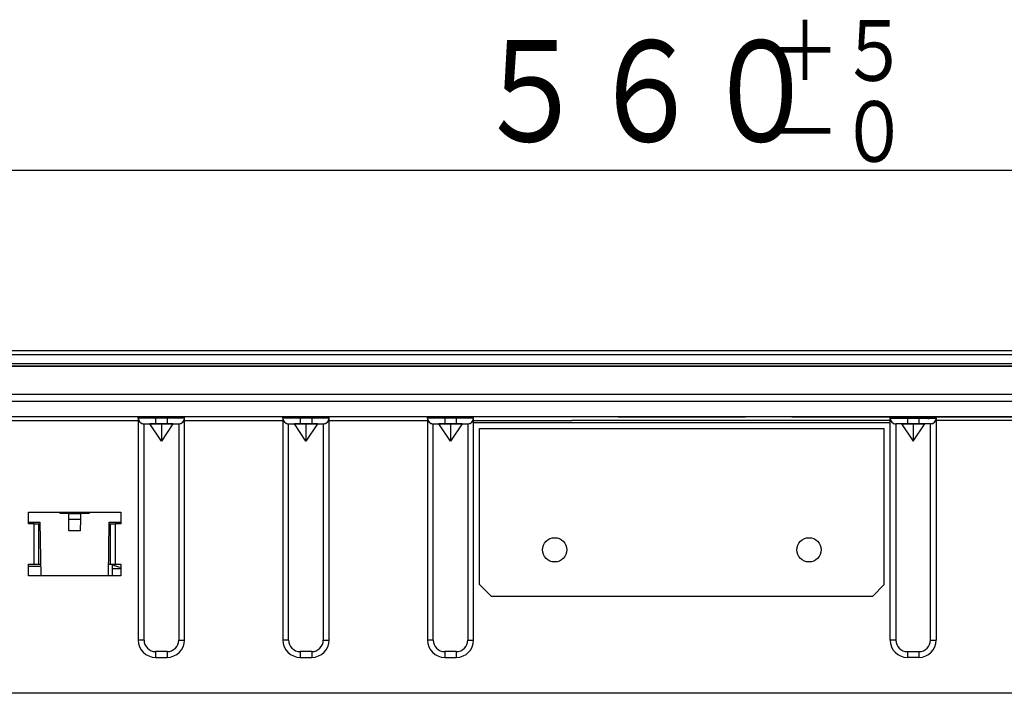
# Model space of a CAD drawing. Extents: x 6 to 566, y 19 to 408.
# Drawn here: x 77 to 111, y 96 to 119 of the extents above; entities that cross this region are included whole.
import ezdxf

# ---------------------------------------------------------------- set-up
doc = ezdxf.new("R2010")
doc.units = 0
doc.layers.add('DD0', color=7, linetype='CONTINUOUS')
doc.layers.add('M0', color=3, linetype='CONTINUOUS')
doc.styles.get("Standard").update_dxf_attribs({"font": 'txt', "bigfont": 'BIGFONT'})

# ---------------------------------------------------------------- blocks, each defined once
blk = doc.blocks.new('DIMS11')
at = {"layer": 'DD0'}
blk.add_line((156.112976, 113.787849), (44.11298, 113.787849), dxfattribs=at)
at = {"layer": 'DD0', "width": 0.833333}
for s, height, p in [('＋５', 2.1, (103.237982, 116.887848)), ('５６０', 3.5, (92.954646, 114.787849)), ('－０', 2.1, (103.237982, 114.087852))]:
    blk.add_text(s, height=height, dxfattribs=at).set_placement(p)

msp = doc.modelspace()

# ---------------------------------------------------------------- linework, layer by layer
at = {"layer": 'M0'}
for p, q in [((41.112982, 107.563141), (159.112977, 107.563141)), ((159.112977, 107.413217), (41.112982, 107.413217)), ((41.212981, 107.564084), (100.01298, 107.564084)), ((100.01298, 107.564084), (100.01298, 107.563141)), ((100.01298, 107.564084), (100.21298, 107.564084)), ((100.21298, 107.564084), (159.012978, 107.564084)), ((100.21298, 107.563141), (100.21298, 107.564084)), ((40.612977, 107.024084), (159.612982, 107.024084)), ((159.612982, 107.010252), (40.612977, 107.010252)), ((70.173102, 107.11495), (130.052858, 107.11495)), ((40.912979, 106.051103), (159.31298, 106.051103)), ((159.31298, 105.792596), (40.912979, 105.792596)), ((159.31298, 105.264084), (40.912979, 105.264084)), ((154.527243, 105.264091), (45.807245, 105.264091)), ((152.224801, 105.264102), (48.10969, 105.264102)), ((81.367245, 105.264065), (76.967245, 105.264065)), ((81.378774, 105.264068), (81.367245, 105.264065)), ((81.367245, 105.224065), (81.367245, 105.264065)), ((81.378774, 105.224068), (81.367245, 105.224065)), ((81.367245, 105.223916), (81.368806, 105.198981)), ((81.367245, 105.223911), (81.367245, 97.543911)), ((81.412918, 105.264071), (81.378774, 105.264068)), ((81.412918, 105.224071), (81.378774, 105.224068)), ((81.468364, 105.264073), (81.412918, 105.264071)), ((81.468364, 105.224073), (81.412918, 105.224071)), ((81.542982, 105.264076), (81.468364, 105.264073)), ((81.542982, 105.224076), (81.468364, 105.224073)), ((81.633904, 105.264078), (81.542982, 105.264076)), ((81.633904, 105.224078), (81.542982, 105.224076)), ((81.737635, 105.264079), (81.633904, 105.264078)), ((81.737635, 105.224079), (81.633904, 105.224078)), ((81.850191, 105.26408), (81.737635, 105.264079)), ((81.850191, 105.22408), (81.737635, 105.224079)), ((81.967246, 105.26408), (81.850191, 105.26408)), ((81.967246, 105.22408), (81.850191, 105.22408)), ((82.367245, 105.264081), (81.967245, 105.264081)), ((81.967245, 105.224081), (81.967245, 105.264081)), ((81.967245, 105.224081), (81.967245, 105.024075)), ((82.367245, 105.224081), (81.967245, 105.224081)), ((82.367245, 105.224081), (82.367245, 105.264081)), ((82.4843, 105.26408), (82.367245, 105.26408)), ((82.367245, 105.224081), (82.367245, 105.024075)), ((82.4843, 105.22408), (82.367245, 105.22408)), ((82.596856, 105.264079), (82.4843, 105.26408)), ((82.596856, 105.224079), (82.4843, 105.22408)), ((82.700587, 105.264078), (82.596856, 105.264079)), ((82.700587, 105.224078), (82.596856, 105.224079)), ((82.79151, 105.264076), (82.700587, 105.264078)), ((82.79151, 105.224076), (82.700587, 105.224078)), ((82.866127, 105.264073), (82.79151, 105.264076)), ((82.866127, 105.224073), (82.79151, 105.224076)), ((82.921573, 105.264071), (82.866127, 105.264073)), ((82.921573, 105.224071), (82.866127, 105.224073)), ((82.955716, 105.264068), (82.921573, 105.264071)), ((82.955716, 105.224068), (82.921573, 105.224071)), ((82.967245, 105.264065), (82.955716, 105.264068)), ((82.967245, 105.224065), (82.955716, 105.224068)), ((82.966744, 105.209769), (82.967245, 105.223916)), ((86.367245, 105.264065), (82.967245, 105.264065)), ((82.967245, 105.224065), (82.967245, 105.264065)), ((82.967245, 97.543911), (82.967245, 105.223911)), ((86.367245, 105.224065), (86.367245, 105.264065)), ((86.367245, 105.223916), (86.368806, 105.198981)), ((86.367245, 105.223911), (86.367245, 97.543911)), ((86.378775, 105.264068), (86.367246, 105.264065)), ((86.378775, 105.224068), (86.367246, 105.224065)), ((86.412918, 105.264071), (86.378775, 105.264068)), ((86.412918, 105.224071), (86.378775, 105.224068)), ((86.468364, 105.264073), (86.412918, 105.264071)), ((86.468364, 105.224073), (86.412918, 105.224071)), ((86.542981, 105.264076), (86.468364, 105.264073)), ((86.542981, 105.224076), (86.468364, 105.224073)), ((86.633904, 105.264078), (86.542981, 105.264076)), ((86.633904, 105.224078), (86.542981, 105.224076)), ((86.737635, 105.264079), (86.633904, 105.264078)), ((86.737635, 105.224079), (86.633904, 105.224078)), ((86.850191, 105.26408), (86.737635, 105.264079)), ((86.850191, 105.22408), (86.737635, 105.224079)), ((86.967244, 105.26408), (86.850191, 105.26408)), ((86.967244, 105.22408), (86.850191, 105.22408)), ((87.367245, 105.264081), (86.967245, 105.264081)), ((86.967245, 105.224081), (86.967245, 105.264081)), ((86.967245, 105.224081), (86.967245, 105.024075)), ((87.367245, 105.224081), (86.967245, 105.224081)), ((87.367245, 105.224081), (87.367245, 105.264081)), ((87.4843, 105.26408), (87.367245, 105.26408)), ((87.367245, 105.224081), (87.367245, 105.024075)), ((87.4843, 105.22408), (87.367245, 105.22408)), ((87.596857, 105.264079), (87.4843, 105.26408)), ((87.596857, 105.224079), (87.4843, 105.22408)), ((87.700587, 105.264078), (87.596857, 105.264079)), ((87.700587, 105.224078), (87.596857, 105.224079)), ((87.791511, 105.264076), (87.700587, 105.264078)), ((87.791511, 105.224076), (87.700587, 105.224078)), ((87.866127, 105.264073), (87.791511, 105.264076)), ((87.866127, 105.224073), (87.791511, 105.224076)), ((87.921574, 105.264071), (87.866127, 105.264073)), ((87.921574, 105.224071), (87.866127, 105.224073)), ((87.955716, 105.264068), (87.921574, 105.264071)), ((87.955716, 105.224068), (87.921574, 105.224071)), ((87.967246, 105.264065), (87.955716, 105.264068)), ((87.967246, 105.224065), (87.955716, 105.224068)), ((87.966744, 105.209769), (87.967245, 105.223916)), ((91.367245, 105.264065), (87.967245, 105.264065)), ((87.967245, 105.224065), (87.967245, 105.264065)), ((87.967245, 97.543911), (87.967245, 105.223911)), ((91.378775, 105.264068), (91.367244, 105.264065)), ((91.378775, 105.224068), (91.367244, 105.224065)), ((91.367245, 105.224065), (91.367245, 105.264065)), ((91.367245, 105.223916), (91.368806, 105.198981)), ((91.367245, 105.223911), (91.367245, 97.543911)), ((91.412919, 105.264071), (91.378775, 105.264068)), ((91.412919, 105.224071), (91.378775, 105.224068)), ((91.468363, 105.264073), (91.412919, 105.264071)), ((91.468363, 105.224073), (91.412919, 105.224071)), ((91.542983, 105.264076), (91.468363, 105.264073)), ((91.542983, 105.224076), (91.468363, 105.224073)), ((91.633903, 105.264078), (91.542983, 105.264076)), ((91.633903, 105.224078), (91.542983, 105.224076)), ((91.737636, 105.264079), (91.633903, 105.264078)), ((91.737636, 105.224079), (91.633903, 105.224078)), ((91.652979, 105.264084), (91.651558, 105.262662)), ((91.850191, 105.26408), (91.737636, 105.264079)), ((91.850191, 105.22408), (91.737636, 105.224079)), ((91.967245, 105.26408), (91.850191, 105.26408)), ((91.967245, 105.22408), (91.850191, 105.22408)), ((92.367245, 105.264081), (91.967245, 105.264081)), ((91.967245, 105.224081), (91.967245, 105.264081)), ((91.967245, 105.224081), (91.967245, 105.024075)), ((92.367245, 105.224081), (91.967245, 105.224081)), ((92.367245, 105.224081), (92.367245, 105.264081)), ((92.367245, 105.224081), (92.367245, 105.024075)), ((92.484301, 105.26408), (92.367246, 105.26408)), ((92.484301, 105.22408), (92.367246, 105.22408)), ((92.596855, 105.264079), (92.484301, 105.26408)), ((92.596855, 105.224079), (92.484301, 105.22408)), ((92.700588, 105.264078), (92.596855, 105.264079)), ((92.700588, 105.224078), (92.596855, 105.224079)), ((92.791509, 105.264076), (92.700588, 105.264078)), ((92.791509, 105.224076), (92.700588, 105.224078)), ((92.866128, 105.264073), (92.791509, 105.264076)), ((92.866128, 105.224073), (92.791509, 105.224076)), ((92.921572, 105.264071), (92.866128, 105.264073)), ((92.921572, 105.224071), (92.866128, 105.224073)), ((92.955717, 105.264068), (92.921572, 105.264071)), ((92.955717, 105.224068), (92.921572, 105.224071)), ((92.967244, 105.264065), (92.955717, 105.264068)), ((92.967244, 105.224065), (92.955717, 105.224068)), ((92.966744, 105.209769), (92.967245, 105.223916)), ((96.367245, 105.264065), (92.967245, 105.264065)), ((92.967245, 105.224065), (92.967245, 105.264065)), ((92.967245, 97.543911), (92.967245, 105.223911)), ((97.967245, 105.264065), (102.367245, 105.264065)), ((103.967245, 105.264065), (107.367245, 105.264065)), ((107.367245, 105.224065), (107.367245, 105.264065)), ((107.367245, 105.223916), (107.368806, 105.198981)), ((107.367245, 97.543911), (107.367245, 105.223911)), ((107.367247, 105.264065), (107.378774, 105.264068)), ((107.367247, 105.224065), (107.378774, 105.224068)), ((107.378774, 105.264068), (107.412919, 105.264071)), ((107.378774, 105.224068), (107.412919, 105.224071)), ((107.412919, 105.264071), (107.468363, 105.264073)), ((107.412919, 105.224071), (107.468363, 105.224073)), ((107.468363, 105.264073), (107.542982, 105.264076)), ((107.468363, 105.224073), (107.542982, 105.224076)), ((107.542982, 105.264076), (107.633903, 105.264078)), ((107.542982, 105.224076), (107.633903, 105.224078)), ((107.633903, 105.264078), (107.737636, 105.264079)), ((107.633903, 105.224078), (107.737636, 105.224079)), ((107.737636, 105.264079), (107.85019, 105.26408)), ((107.737636, 105.224079), (107.85019, 105.22408)), ((107.85019, 105.26408), (107.967245, 105.26408)), ((107.85019, 105.22408), (107.967245, 105.22408)), ((107.967245, 105.264081), (108.367245, 105.264081)), ((107.967245, 105.224081), (107.967245, 105.264081)), ((107.967245, 105.224081), (108.367245, 105.224081)), ((107.967245, 105.224081), (107.967245, 105.024075)), ((108.367245, 105.224081), (108.367245, 105.264081)), ((108.367245, 105.224081), (108.367245, 105.024075)), ((108.367246, 105.26408), (108.4843, 105.26408)), ((108.367246, 105.22408), (108.4843, 105.22408)), ((108.4843, 105.26408), (108.596855, 105.264079)), ((108.4843, 105.22408), (108.596855, 105.224079)), ((108.57298, 105.264084), (108.574401, 105.262662)), ((108.596855, 105.264079), (108.700588, 105.264078)), ((108.596855, 105.224079), (108.700588, 105.224078)), ((108.700588, 105.264078), (108.791509, 105.264076)), ((108.700588, 105.224078), (108.791509, 105.224076)), ((108.791509, 105.264076), (108.866128, 105.264073)), ((108.791509, 105.224076), (108.866128, 105.224073)), ((108.866128, 105.264073), (108.921572, 105.264071)), ((108.866128, 105.224073), (108.921572, 105.224071)), ((108.921572, 105.264071), (108.955717, 105.264068)), ((108.921572, 105.224071), (108.955717, 105.224068)), ((108.955717, 105.264068), (108.967244, 105.264065)), ((108.955717, 105.224068), (108.967244, 105.224065)), ((108.966744, 105.209769), (108.967245, 105.223916)), ((108.967245, 105.264065), (112.367245, 105.264065)), ((108.967245, 105.224065), (108.967245, 105.264065)), ((108.967245, 105.223911), (108.967245, 97.543911)), ((76.967245, 105.143915), (81.367245, 105.143915)), ((81.368806, 105.198981), (81.373463, 105.174436)), ((81.373463, 105.174436), (81.381144, 105.150663)), ((81.381144, 105.150663), (81.391729, 105.128033)), ((81.391729, 105.128033), (81.405053, 105.106899)), ((81.405053, 105.106899), (81.420908, 105.087592)), ((81.420908, 105.087592), (81.439046, 105.070411)), ((81.439046, 105.070411), (81.459185, 105.055626)), ((81.459185, 105.055626), (81.48101, 105.043467)), ((81.48101, 105.043467), (81.504181, 105.034124)), ((81.504181, 105.034124), (81.528336, 105.027742)), ((81.528336, 105.027742), (81.553098, 105.024422)), ((81.553098, 105.024422), (81.567245, 105.023921)), ((81.567245, 105.024065), (81.574931, 105.024067)), ((81.567245, 105.024065), (81.767246, 105.023921)), ((81.567245, 97.543911), (81.567245, 105.023911)), ((81.574931, 105.024067), (81.597694, 105.024069)), ((81.597694, 105.024069), (81.634658, 105.02407)), ((81.634658, 105.02407), (81.684403, 105.024072)), ((81.684403, 105.024072), (81.745018, 105.024073)), ((81.745018, 105.024073), (81.814172, 105.024074)), ((82.167245, 105.023937), (81.767246, 105.023921)), ((82.167245, 104.423921), (81.767246, 105.023921)), ((81.814172, 105.024074), (81.88921, 105.024075)), ((81.88921, 105.024075), (81.967246, 105.024075)), ((81.967245, 105.024075), (82.367245, 105.024075)), ((82.567246, 105.023921), (82.167245, 105.023937)), ((82.167245, 105.023937), (82.167245, 104.423921)), ((82.567246, 105.023921), (82.167245, 104.423921)), ((82.367245, 105.024075), (82.445281, 105.024075)), ((82.445281, 105.024075), (82.520319, 105.024074)), ((82.520319, 105.024074), (82.589474, 105.024073)), ((82.567246, 105.023921), (82.767245, 105.024065)), ((82.589474, 105.024073), (82.650089, 105.024072)), ((82.650089, 105.024072), (82.699833, 105.02407)), ((82.699833, 105.02407), (82.736797, 105.024069)), ((82.736797, 105.024069), (82.75956, 105.024067)), ((82.75956, 105.024067), (82.767246, 105.024065)), ((82.767245, 105.023921), (82.79218, 105.025481)), ((82.767245, 105.023911), (82.767245, 97.543911)), ((82.79218, 105.025481), (82.816726, 105.030138)), ((82.816726, 105.030138), (82.8405, 105.037819)), ((82.8405, 105.037819), (82.863131, 105.048404)), ((82.863131, 105.048404), (82.884265, 105.061727)), ((82.884265, 105.061727), (82.903573, 105.077582)), ((82.903573, 105.077582), (82.920754, 105.09572)), ((82.920754, 105.09572), (82.93554, 105.115858)), ((82.93554, 105.115858), (82.947699, 105.137683)), ((82.947699, 105.137683), (82.957042, 105.160853)), ((82.957042, 105.160853), (82.963424, 105.185007)), ((82.963424, 105.185007), (82.966744, 105.209769)), ((82.967245, 105.143915), (86.367246, 105.143915)), ((86.368806, 105.198981), (86.373463, 105.174436)), ((86.373463, 105.174436), (86.381144, 105.150663)), ((86.381144, 105.150663), (86.391729, 105.128033)), ((86.391729, 105.128033), (86.405053, 105.106899)), ((86.405053, 105.106899), (86.420908, 105.087592)), ((86.420908, 105.087592), (86.439046, 105.070411)), ((86.439046, 105.070411), (86.459185, 105.055626)), ((86.459185, 105.055626), (86.48101, 105.043467)), ((86.48101, 105.043467), (86.504181, 105.034124)), ((86.504181, 105.034124), (86.528336, 105.027742)), ((86.528336, 105.027742), (86.553098, 105.024422)), ((86.553098, 105.024422), (86.567245, 105.023921)), ((86.567245, 105.024065), (86.574931, 105.024067)), ((86.567245, 105.024065), (86.767245, 105.023921)), ((86.567245, 97.543911), (86.567245, 105.023911)), ((86.574931, 105.024067), (86.597694, 105.024069)), ((86.597694, 105.024069), (86.634658, 105.02407)), ((86.634658, 105.02407), (86.684402, 105.024072)), ((86.684402, 105.024072), (86.745017, 105.024073)), ((86.745017, 105.024073), (86.814172, 105.024074)), ((87.167245, 105.023937), (86.767245, 105.023921)), ((87.167245, 104.423921), (86.767245, 105.023921)), ((86.814172, 105.024074), (86.88921, 105.024075)), ((86.88921, 105.024075), (86.967244, 105.024075)), ((86.967245, 105.024075), (87.367245, 105.024075)), ((87.567245, 105.023921), (87.167245, 105.023937)), ((87.167245, 105.023937), (87.167245, 104.423921)), ((87.567245, 105.023921), (87.167245, 104.423921)), ((87.367245, 105.024075), (87.445282, 105.024075)), ((87.445282, 105.024075), (87.520319, 105.024074)), ((87.520319, 105.024074), (87.589475, 105.024073)), ((87.567245, 105.023921), (87.767245, 105.024065)), ((87.589475, 105.024073), (87.650087, 105.024072)), ((87.650087, 105.024072), (87.699833, 105.02407)), ((87.699833, 105.02407), (87.736797, 105.024069)), ((87.736797, 105.024069), (87.75956, 105.024067)), ((87.75956, 105.024067), (87.767246, 105.024065)), ((87.767245, 105.023921), (87.79218, 105.025481)), ((87.767245, 105.023911), (87.767245, 97.543911)), ((87.79218, 105.025481), (87.816726, 105.030138)), ((87.816726, 105.030138), (87.8405, 105.037819)), ((87.8405, 105.037819), (87.863131, 105.048404)), ((87.863131, 105.048404), (87.884265, 105.061727)), ((87.884265, 105.061727), (87.903573, 105.077582)), ((87.903573, 105.077582), (87.920754, 105.09572)), ((87.920754, 105.09572), (87.93554, 105.115858)), ((87.93554, 105.115858), (87.947699, 105.137683)), ((87.947699, 105.137683), (87.957042, 105.160853)), ((87.957042, 105.160853), (87.963424, 105.185007)), ((87.963424, 105.185007), (87.966744, 105.209769)), ((87.967246, 105.143915), (91.367244, 105.143915)), ((91.368806, 105.198981), (91.373463, 105.174436)), ((91.373463, 105.174436), (91.381144, 105.150663)), ((91.381144, 105.150663), (91.391729, 105.128033)), ((91.391729, 105.128033), (91.405053, 105.106899)), ((91.405053, 105.106899), (91.420908, 105.087592)), ((91.420908, 105.087592), (91.439046, 105.070411)), ((91.439046, 105.070411), (91.459185, 105.055626)), ((91.459185, 105.055626), (91.48101, 105.043467)), ((91.48101, 105.043467), (91.504181, 105.034124)), ((91.504181, 105.034124), (91.528336, 105.027742)), ((91.528336, 105.027742), (91.553098, 105.024422)), ((91.553098, 105.024422), (91.567245, 105.023921)), ((91.567245, 105.024065), (91.574931, 105.024067)), ((91.567245, 105.024065), (91.767245, 105.023921)), ((91.567245, 97.543911), (91.567245, 105.023911)), ((91.574931, 105.024067), (91.597694, 105.024069)), ((91.597694, 105.024069), (91.634657, 105.02407)), ((91.634657, 105.02407), (91.684403, 105.024072)), ((91.684403, 105.024072), (91.745018, 105.024073)), ((91.745018, 105.024073), (91.814172, 105.024074)), ((92.167246, 105.023937), (91.767245, 105.023921)), ((92.167246, 104.423921), (91.767245, 105.023921)), ((91.814172, 105.024074), (91.889208, 105.024075)), ((91.889208, 105.024075), (91.967245, 105.024075)), ((91.967245, 105.024075), (92.367245, 105.024075)), ((92.567247, 105.023921), (92.167246, 105.023937)), ((92.167246, 105.023937), (92.167246, 104.423921)), ((92.567247, 105.023921), (92.167246, 104.423921)), ((92.367246, 105.024075), (92.445281, 105.024075)), ((92.445281, 105.024075), (92.52032, 105.024074)), ((92.52032, 105.024074), (92.589473, 105.024073)), ((92.567247, 105.023921), (92.767245, 105.024065)), ((92.589473, 105.024073), (92.650088, 105.024072)), ((92.650088, 105.024072), (92.699834, 105.02407)), ((92.699834, 105.02407), (92.736798, 105.024069)), ((92.736798, 105.024069), (92.759561, 105.024067)), ((92.759561, 105.024067), (92.767244, 105.024065)), ((92.767245, 105.023921), (92.79218, 105.025481)), ((92.767245, 105.023911), (92.767245, 97.543911)), ((92.79218, 105.025481), (92.816726, 105.030138)), ((92.816726, 105.030138), (92.8405, 105.037819)), ((92.8405, 105.037819), (92.863131, 105.048404)), ((92.863131, 105.048404), (92.884265, 105.061727)), ((92.884265, 105.061727), (92.903573, 105.077582)), ((92.903573, 105.077582), (92.920754, 105.09572)), ((92.920754, 105.09572), (92.93554, 105.115858)), ((92.93554, 105.115858), (92.947699, 105.137683)), ((92.947699, 105.137683), (92.957042, 105.160853)), ((92.957042, 105.160853), (92.963424, 105.185007)), ((92.963424, 105.185007), (92.966744, 105.209769)), ((92.967244, 105.143915), (96.367245, 105.143915)), ((92.967245, 105.063911), (107.367245, 105.063911)), ((103.967246, 105.143915), (96.367245, 105.143915)), ((107.367247, 105.143915), (103.967246, 105.143915)), ((107.368806, 105.198981), (107.373463, 105.174436)), ((107.373463, 105.174436), (107.381144, 105.150663)), ((107.381144, 105.150663), (107.391729, 105.128033)), ((107.391729, 105.128033), (107.405053, 105.106899)), ((107.405053, 105.106899), (107.420908, 105.087592)), ((107.420908, 105.087592), (107.439046, 105.070411)), ((107.439046, 105.070411), (107.459185, 105.055626)), ((107.459185, 105.055626), (107.48101, 105.043467)), ((107.48101, 105.043467), (107.504181, 105.034124)), ((107.504181, 105.034124), (107.528336, 105.027742)), ((107.528336, 105.027742), (107.553098, 105.024422)), ((107.553098, 105.024422), (107.567245, 105.023921)), ((107.57493, 105.024067), (107.567244, 105.024065)), ((107.767245, 105.023921), (107.567245, 105.024065)), ((107.567245, 105.023911), (107.567245, 97.543911)), ((107.597693, 105.024069), (107.57493, 105.024067)), ((107.634657, 105.02407), (107.597693, 105.024069)), ((107.684403, 105.024072), (107.634657, 105.02407)), ((107.745018, 105.024073), (107.684403, 105.024072)), ((107.814171, 105.024074), (107.745018, 105.024073)), ((107.767245, 105.023921), (108.167245, 105.023937)), ((107.767245, 105.023921), (108.167245, 104.423921)), ((107.889211, 105.024075), (107.814171, 105.024074)), ((107.967245, 105.024075), (107.889211, 105.024075)), ((108.367245, 105.024075), (107.967245, 105.024075)), ((108.167245, 105.023937), (108.567246, 105.023921)), ((108.167245, 105.023937), (108.167245, 104.423921)), ((108.167245, 104.423921), (108.567246, 105.023921)), ((108.44528, 105.024075), (108.367246, 105.024075)), ((108.52032, 105.024074), (108.44528, 105.024075)), ((108.589473, 105.024073), (108.52032, 105.024074)), ((108.767245, 105.024065), (108.567246, 105.023921)), ((108.650088, 105.024072), (108.589473, 105.024073)), ((108.699834, 105.02407), (108.650088, 105.024072)), ((108.736798, 105.024069), (108.699834, 105.02407)), ((108.759561, 105.024067), (108.736798, 105.024069)), ((108.767247, 105.024065), (108.759561, 105.024067)), ((108.767245, 105.023921), (108.79218, 105.025481)), ((108.767245, 97.543911), (108.767245, 105.023911)), ((108.79218, 105.025481), (108.816726, 105.030138)), ((108.816726, 105.030138), (108.8405, 105.037819)), ((108.8405, 105.037819), (108.863131, 105.048404)), ((108.863131, 105.048404), (108.884265, 105.061727)), ((108.884265, 105.061727), (108.903573, 105.077582)), ((108.903573, 105.077582), (108.920754, 105.09572)), ((108.920754, 105.09572), (108.93554, 105.115858)), ((108.93554, 105.115858), (108.947699, 105.137683)), ((108.947699, 105.137683), (108.957042, 105.160853)), ((108.957042, 105.160853), (108.963424, 105.185007)), ((108.963424, 105.185007), (108.966744, 105.209769)), ((112.367245, 105.143915), (108.967244, 105.143915)), ((93.167245, 99.463911), (93.167245, 104.863911)), ((93.167245, 104.863911), (107.167245, 104.863911)), ((107.167245, 99.463911), (107.167245, 104.863911)), ((77.567245, 101.963911), (80.767245, 101.963911)), ((77.567245, 101.563911), (77.567245, 101.963911)), ((78.667234, 101.923911), (78.666885, 101.963911)), ((78.967245, 101.923911), (78.667234, 101.923911)), ((78.967245, 101.923911), (79.367245, 101.923911)), ((78.969031, 101.719317), (78.967245, 101.923911)), ((79.367245, 101.923911), (79.36546, 101.719317)), ((79.667257, 101.923911), (79.367246, 101.923911)), ((79.667606, 101.963911), (79.667257, 101.923911)), ((80.767245, 101.963911), (80.767245, 101.563911)), ((77.567245, 101.623911), (77.967245, 101.623911)), ((77.767245, 101.563911), (77.567245, 101.563911)), ((77.767245, 100.163911), (77.767245, 101.563911)), ((77.767245, 101.563911), (77.927245, 101.563911)), ((77.927245, 100.163911), (77.927245, 101.563911)), ((77.927245, 101.563911), (77.968083, 101.563911)), ((77.967245, 101.623911), (77.993218, 99.763911)), ((78.969031, 101.719317), (79.36546, 101.719317)), ((78.972482, 101.323911), (78.969031, 101.719317)), ((79.36546, 101.719317), (79.362009, 101.323911)), ((80.341273, 99.763911), (80.367245, 101.623911)), ((80.366408, 101.563911), (80.407245, 101.563911)), ((80.367245, 101.623911), (80.767245, 101.623911)), ((80.407245, 100.163911), (80.407245, 101.563911)), ((80.407245, 101.563911), (80.567245, 101.563911)), ((80.567245, 101.563911), (80.567245, 100.163911)), ((80.767245, 101.563911), (80.567245, 101.563911)), ((79.362009, 101.323911), (78.972482, 101.323911)), ((77.567245, 100.163911), (77.767245, 100.163911)), ((77.567245, 99.763911), (77.567245, 100.163911)), ((77.767245, 100.163911), (77.927245, 100.163911)), ((77.927245, 100.163911), (77.987632, 100.163911)), ((80.346859, 100.163911), (80.407245, 100.163911)), ((80.407245, 100.163911), (80.567245, 100.163911)), ((80.47514, 99.763911), (80.47514, 100.164206)), ((80.567245, 100.163911), (80.767245, 100.163911)), ((80.767245, 100.163911), (80.767245, 99.763911)), ((77.567245, 100.09693), (77.988568, 100.09693)), ((80.47514, 100.023911), (80.767245, 100.023911)), ((80.767245, 99.763911), (77.567245, 99.763911)), ((93.167245, 99.463911), (93.567245, 99.063911)), ((106.767245, 99.063911), (107.167245, 99.463911)), ((93.567245, 99.063911), (106.767245, 99.063911)), ((81.567245, 97.543911), (81.367245, 97.543911)), ((82.767245, 97.543911), (82.967245, 97.543911)), ((86.567245, 97.543911), (86.367245, 97.543911)), ((87.767245, 97.543911), (87.967245, 97.543911)), ((91.567245, 97.543911), (91.367245, 97.543911)), ((92.767245, 97.543911), (92.967245, 97.543911)), ((107.567245, 97.543911), (107.367245, 97.543911)), ((108.767245, 97.543911), (108.967245, 97.543911)), ((81.967245, 97.143911), (81.967245, 96.943911)), ((82.367245, 97.143911), (81.967245, 97.143911)), ((82.367245, 97.143911), (82.367245, 96.943911)), ((87.367245, 97.143911), (86.967245, 97.143911)), ((86.967245, 97.143911), (86.967245, 96.943911)), ((87.367245, 97.143911), (87.367245, 96.943911)), ((92.367245, 97.143911), (91.967245, 97.143911)), ((91.967245, 97.143911), (91.967245, 96.943911)), ((92.367245, 97.143911), (92.367245, 96.943911)), ((107.967245, 97.143911), (107.967245, 96.943911)), ((107.967245, 97.143911), (108.367245, 97.143911)), ((108.367245, 97.143911), (108.367245, 96.943911)), ((81.967245, 96.943911), (82.367245, 96.943911)), ((86.967245, 96.943911), (87.367245, 96.943911)), ((91.967245, 96.943911), (92.367245, 96.943911)), ((108.367245, 96.943911), (107.967245, 96.943911)), ((159.475065, 95.700058), (40.675063, 95.700058))]:
    msp.add_line(p, q, dxfattribs=at)
for centre in [(95.767245, 100.663911), (104.567245, 100.663911)]:
    msp.add_circle(centre, 0.42, dxfattribs=at)
for centre, radius, start, end in [((81.567245, 105.224065), 0.2, 180, 270), ((82.767245, 105.224065), 0.2, 270, 360), ((86.567245, 105.224065), 0.2, 180, 270), ((87.767245, 105.224065), 0.2, 270, 360), ((91.567245, 105.224065), 0.2, 180, 270), ((92.767245, 105.224065), 0.2, 270, 360), ((107.567245, 105.224065), 0.2, 180, 270), ((108.715822, 105.404084), 0.2, 225, 270), ((108.767245, 105.224065), 0.2, 270, 360), ((80.807245, 100.663911), 0.6, 236.391905, 266.17747), ((81.967245, 97.543911), 0.6, 180, 270), ((81.967245, 97.543911), 0.4, 180, 270), ((82.367245, 97.543911), 0.6, 270, 360), ((82.367245, 97.543911), 0.4, 270, 360), ((86.967245, 97.543911), 0.6, 180, 270), ((86.967245, 97.543911), 0.4, 180, 270), ((87.367245, 97.543911), 0.6, 270, 360), ((87.367245, 97.543911), 0.4, 270, 360), ((91.967245, 97.543911), 0.6, 180, 270), ((91.967245, 97.543911), 0.4, 180, 270), ((92.367245, 97.543911), 0.4, 270, 360), ((92.367245, 97.543911), 0.6, 270, 360), ((107.967245, 97.543911), 0.6, 180, 270), ((107.967245, 97.543911), 0.4, 180, 270), ((108.367245, 97.543911), 0.4, 270, 360), ((108.367245, 97.543911), 0.6, 270, 360)]:
    msp.add_arc(centre, radius, start, end, dxfattribs=at)

# ---------------------------------------------------------------- block references
at = {"layer": 'DD0'}
msp.add_blockref('DIMS11', (0, 0), dxfattribs=at)

doc.saveas('drawing.dxf')
